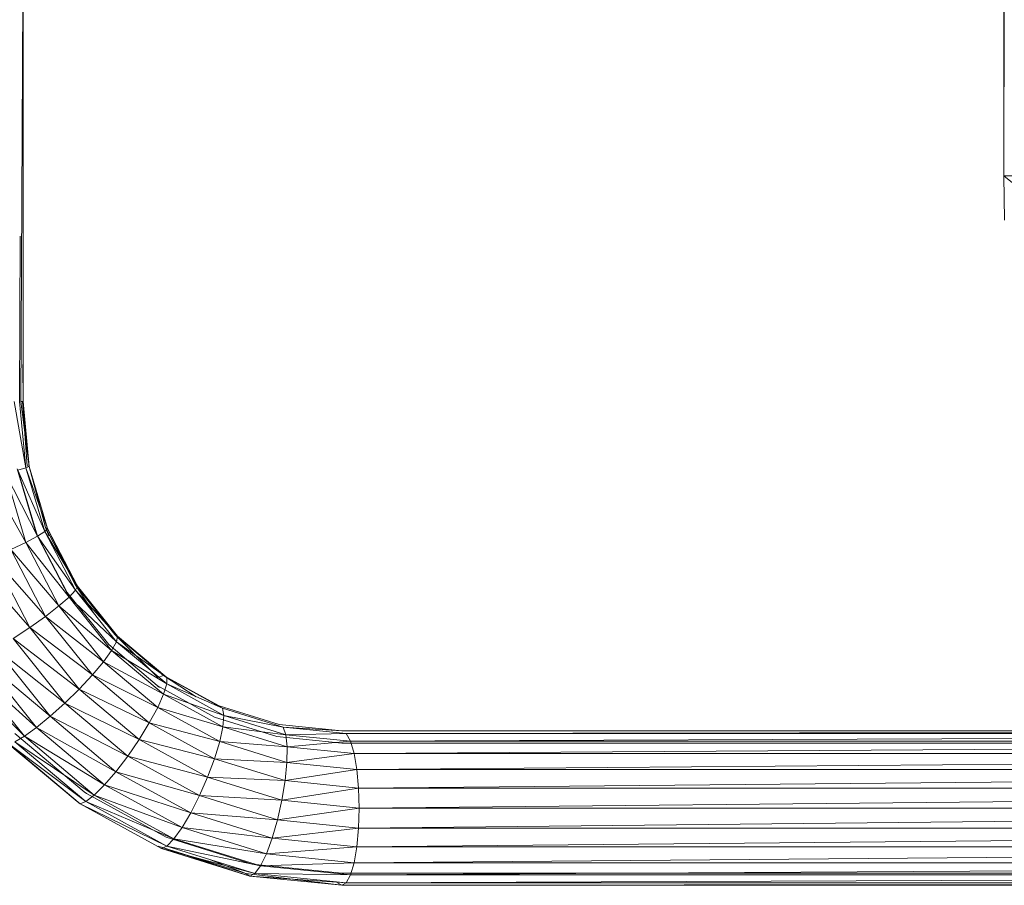
# Model space of a CAD drawing. Units: inches. Extents: x 13460 to 20180, y -1999 to 2753.
# Drawn here: x 14925 to 15164, y 230 to 440 of the extents above; entities that cross this region are included whole.
import ezdxf

# ---------------------------------------------------------------- set-up
doc = ezdxf.new("R2010")
doc.units = ezdxf.units.IN
doc.header["$MEASUREMENT"] = 0

msp = doc.modelspace()

# ---------------------------------------------------------------- linework, layer by layer
at = {"lineweight": 9}
for p, q in [((15164.2, 402.51), (15164.2, 481.34)), ((15164.2, 402.51), (15164.25, 450.18)), ((14925.09, 347.62), (14925.64, 446.46)), ((14925.64, 347.62), (14925.64, 446.46)), ((15164.31, 391.78), (15164.2, 402.51)), ((15164.2, 402.51), (15174.14, 402.51)), ((15164.2, 402.51), (15174.19, 394.44)), ((14924.81, 347.62), (14924.93, 387.85)), ((14925.64, 347.62), (14925.63, 356.68)), ((14926.36, 331.51), (14923.47, 347.62)), ((14926.36, 331.51), (14924.81, 347.62)), ((14927.14, 331.88), (14925.09, 347.62)), ((14925.09, 347.62), (14925.64, 347.62)), ((14926.65, 332.01), (14925.48, 347.62)), ((14927.14, 331.88), (14925.48, 347.62)), ((14927.14, 331.88), (14925.64, 347.62)), ((14924.23, 331.32), (14928.86, 315.65)), ((14924.38, 330.93), (14926.36, 331.51)), ((14924.38, 330.93), (14930.95, 316.03)), ((14924.38, 330.93), (14929.14, 314.88)), ((14926.36, 331.51), (14927.14, 331.88)), ((14926.36, 331.51), (14931.62, 316.74)), ((14926.36, 331.51), (14930.95, 316.03)), ((14926.65, 332.01), (14927.14, 331.88)), ((14927.14, 331.88), (14931.62, 316.74)), ((14927.14, 331.88), (14931.1, 316.99)), ((14917.43, 329.29), (14926.3, 313.39)), ((14921.34, 330.17), (14929.14, 314.88)), ((14921.34, 330.17), (14926.3, 313.39)), ((14931.62, 316.74), (14930.95, 316.03)), ((14931.1, 316.99), (14931.62, 316.74)), ((14931.1, 316.99), (14938.31, 303.15)), ((14931.1, 316.99), (14931.9, 314.98)), ((14931.62, 316.74), (14938.88, 302.79)), ((14931.62, 316.74), (14938.31, 303.15)), ((14929.14, 314.88), (14926.3, 313.39)), ((14928.86, 315.65), (14936.38, 301.2)), ((14930.95, 316.03), (14929.14, 314.88)), ((14929.14, 314.88), (14938.37, 301.75)), ((14929.14, 314.88), (14936.83, 300.09)), ((14930.95, 316.03), (14938.88, 302.79)), ((14930.95, 316.03), (14938.37, 301.75)), ((14926.3, 313.39), (14922.65, 311.66)), ((14922.65, 311.66), (14934.35, 297.93)), ((14922.65, 311.66), (14931.1, 295.41)), ((14926.3, 313.39), (14936.83, 300.09)), ((14926.3, 313.39), (14934.35, 297.93)), ((14918.41, 309.8), (14931.1, 295.41)), ((14918.41, 309.8), (14927.31, 292.71)), ((14913.9, 307.94), (14927.31, 292.71)), ((14938.37, 301.75), (14936.83, 300.09)), ((14938.31, 303.15), (14938.88, 302.79)), ((14938.31, 303.15), (14948, 291.02)), ((14938.31, 303.15), (14942.83, 296.18)), ((14938.88, 302.79), (14938.37, 301.75)), ((14938.37, 301.75), (14948.66, 290.56)), ((14938.37, 301.75), (14948.39, 289.24)), ((14938.88, 302.79), (14948.66, 290.56)), ((14938.88, 302.79), (14948, 291.02)), ((14936.83, 300.09), (14934.35, 297.93)), ((14936.38, 301.2), (14946.52, 288.54)), ((14936.83, 300.09), (14948.39, 289.24)), ((14936.83, 300.09), (14947.2, 287.13)), ((14934.35, 297.93), (14931.1, 295.41)), ((14934.35, 297.93), (14947.2, 287.13)), ((14934.35, 297.93), (14945.19, 284.38)), ((14931.1, 295.41), (14927.31, 292.71)), ((14931.1, 295.41), (14945.19, 284.38)), ((14931.1, 295.41), (14942.5, 281.17)), ((14927.31, 292.71), (14923.23, 290.01)), ((14927.31, 292.71), (14942.5, 281.17)), ((14927.31, 292.71), (14939.29, 277.74)), ((14923.23, 290.01), (14939.29, 277.74)), ((14923.23, 290.01), (14935.79, 274.3)), ((14948, 291.02), (14948.66, 290.56)), ((14948, 291.02), (14959.84, 281.06)), ((14948, 291.02), (14958.39, 280.53)), ((14948.66, 290.56), (14948.39, 289.24)), ((14948.66, 290.56), (14960.58, 280.53)), ((14948.66, 290.56), (14959.84, 281.06)), ((14919.14, 287.5), (14935.79, 274.3)), ((14919.14, 287.5), (14932.26, 271.1)), ((14946.52, 288.54), (14958.86, 278.15)), ((14948.39, 289.24), (14947.2, 287.13)), ((14948.39, 289.24), (14960.58, 280.53)), ((14948.39, 289.24), (14960.58, 278.97)), ((14915.33, 285.34), (14932.26, 271.1)), ((14915.33, 285.34), (14928.9, 268.35)), ((14947.2, 287.13), (14945.19, 284.38)), ((14947.2, 287.13), (14960.58, 278.97)), ((14947.2, 287.13), (14959.84, 276.49)), ((14909.49, 282.64), (14925.97, 266.24)), ((14912.02, 283.68), (14928.9, 268.35)), ((14912.02, 283.68), (14925.97, 266.24)), ((14945.19, 284.38), (14942.5, 281.17)), ((14945.19, 284.38), (14959.84, 276.49)), ((14945.19, 284.38), (14958.39, 273.25)), ((14942.5, 281.17), (14939.29, 277.74)), ((14942.5, 281.17), (14958.39, 273.25)), ((14942.5, 281.17), (14956.36, 269.49)), ((14959.84, 281.06), (14958.39, 280.53)), ((14959.84, 281.06), (14960.58, 280.53)), ((14959.84, 281.06), (14973.31, 273.66)), ((14959.84, 281.06), (14967.75, 275.86)), ((14960.58, 280.53), (14960.58, 278.97)), ((14960.58, 280.53), (14973.31, 273.66)), ((14960.58, 280.53), (14974.17, 273.07)), ((14958.23, 278.6), (14958.86, 278.15)), ((14958.23, 278.6), (14972.22, 270.92)), ((14960.58, 278.97), (14959.84, 276.49)), ((14960.58, 278.97), (14974.17, 273.07)), ((14960.58, 278.97), (14974.49, 271.34)), ((14939.29, 277.74), (14935.79, 274.3)), ((14939.29, 277.74), (14956.36, 269.49)), ((14939.29, 277.74), (14953.88, 265.45)), ((14959.84, 276.49), (14958.39, 273.25)), ((14959.84, 276.49), (14974.49, 271.34)), ((14959.84, 276.49), (14974.25, 268.58)), ((14935.79, 274.3), (14932.26, 271.1)), ((14935.79, 274.3), (14953.88, 265.45)), ((14935.79, 274.3), (14951.1, 261.4)), ((14958.39, 273.25), (14956.36, 269.49)), ((14958.39, 273.25), (14974.25, 268.58)), ((14958.39, 273.25), (14973.47, 264.99)), ((14973.31, 273.66), (14987.96, 269.11)), ((14974.17, 273.07), (14974.49, 271.34)), ((14974.17, 273.07), (14974.94, 272.85)), ((14974.17, 273.07), (14988.92, 268.48)), ((14932.26, 271.1), (14928.9, 268.35)), ((14932.26, 271.1), (14951.1, 261.4)), ((14932.26, 271.1), (14948.23, 257.64)), ((14972.22, 270.92), (14987.39, 266.2)), ((14974.49, 271.34), (14974.25, 268.58)), ((14974.49, 271.34), (14988.92, 268.48)), ((14974.49, 271.34), (14989.59, 266.64)), ((14928.9, 268.35), (14925.97, 266.24)), ((14928.9, 268.35), (14948.23, 257.64)), ((14928.9, 268.35), (14945.46, 254.41)), ((14956.36, 269.49), (14953.88, 265.45)), ((14956.36, 269.49), (14973.47, 264.99)), ((14956.36, 269.49), (14972.21, 260.8)), ((14974.25, 268.58), (14973.47, 264.99)), ((14974.25, 268.58), (14989.59, 266.64)), ((14974.25, 268.58), (14989.89, 263.71)), ((15003.18, 267.57), (14987.96, 269.11)), ((15004.27, 266.93), (14988.92, 268.48)), ((15003.18, 267.57), (14988.92, 268.48)), ((14988.92, 268.48), (14989.59, 266.64)), ((14923.63, 266.94), (14940.49, 252.75)), ((14925.97, 266.24), (14923.66, 264.91)), ((14925.97, 266.24), (14945.46, 254.41)), ((14925.97, 266.24), (14942.96, 251.93)), ((15003.18, 264.6), (14987.39, 266.2)), ((15004.27, 266.93), (14989.59, 266.64)), ((15005.29, 265.05), (14989.59, 266.64)), ((14989.59, 266.64), (14989.89, 263.71)), ((15484.72, 267.57), (15003.18, 267.57)), ((15003.18, 267.57), (15017.98, 267.55)), ((15004.27, 266.93), (15484.72, 267.57)), ((15005.29, 265.05), (15004.27, 266.93)), ((15485.82, 266.93), (15004.27, 266.93)), ((15005.29, 265.05), (15485.82, 266.93)), ((14921.48, 264.91), (14938.77, 250.36)), ((14922.14, 264.46), (14940.93, 250.36)), ((14922.14, 264.46), (14939.51, 249.83)), ((14923.66, 264.91), (14942.96, 251.93)), ((14923.66, 264.91), (14940.93, 250.36)), ((14953.88, 265.45), (14951.1, 261.4)), ((14953.88, 265.45), (14972.21, 260.8)), ((14953.88, 265.45), (14970.54, 256.31)), ((14973.47, 264.99), (14972.21, 260.8)), ((14973.47, 264.99), (14989.89, 263.71)), ((14973.47, 264.99), (14989.82, 259.9)), ((14989.89, 263.71), (14989.82, 259.9)), ((15005.29, 265.05), (14989.89, 263.71)), ((15006.15, 262.07), (14989.89, 263.71)), ((15484.72, 264.6), (15003.18, 264.6)), ((15006.15, 262.07), (15005.29, 265.05)), ((15486.83, 265.05), (15005.29, 265.05)), ((15006.15, 262.07), (15486.83, 265.05)), ((14951.1, 261.4), (14948.23, 257.64)), ((14951.1, 261.4), (14970.54, 256.31)), ((14951.1, 261.4), (14968.57, 251.82)), ((15006.15, 262.07), (14989.82, 259.9)), ((15006.83, 258.18), (15006.15, 262.07)), ((15487.71, 262.07), (15006.15, 262.07)), ((15006.83, 258.18), (15487.71, 262.07)), ((14972.21, 260.8), (14970.54, 256.31)), ((14972.21, 260.8), (14989.82, 259.9)), ((14972.21, 260.8), (14989.39, 255.46)), ((14989.82, 259.9), (14989.39, 255.46)), ((15006.83, 258.18), (14989.82, 259.9)), ((14948.23, 257.64), (14945.46, 254.41)), ((14948.23, 257.64), (14968.57, 251.82)), ((14948.23, 257.64), (14966.46, 247.64)), ((14970.54, 256.31), (14968.57, 251.82)), ((14970.54, 256.31), (14989.39, 255.46)), ((14970.54, 256.31), (14988.61, 250.69)), ((15006.83, 258.18), (14989.39, 255.46)), ((15007.24, 253.65), (15006.83, 258.18)), ((15488.37, 258.18), (15006.83, 258.18)), ((15007.24, 253.65), (15488.37, 258.18)), ((14945.46, 254.41), (14942.96, 251.93)), ((14945.46, 254.41), (14966.46, 247.64)), ((14945.46, 254.41), (14964.35, 244.05)), ((14989.39, 255.46), (14988.61, 250.69)), ((15007.24, 253.65), (14989.39, 255.46)), ((14940.49, 252.75), (14941.1, 252.3)), ((14942.96, 251.93), (14940.93, 250.36)), ((14941.1, 252.3), (14960.43, 241.7)), ((14942.96, 251.93), (14964.35, 244.05)), ((14942.96, 251.93), (14962.36, 241.29)), ((14968.57, 251.82), (14966.46, 247.64)), ((14968.57, 251.82), (14988.61, 250.69)), ((14968.57, 251.82), (14987.53, 245.92)), ((15007.24, 253.65), (14988.61, 250.69)), ((15007.4, 248.79), (15007.24, 253.65)), ((15488.8, 253.65), (15007.24, 253.65)), ((15007.4, 248.79), (15488.8, 253.65)), ((14939.51, 249.83), (14938.77, 250.36)), ((14940.93, 250.36), (14939.51, 249.83)), ((14939.51, 249.83), (14959.31, 238.96)), ((14939.51, 249.83), (14960.64, 239.56)), ((14940.93, 250.36), (14962.36, 241.29)), ((14940.93, 250.36), (14960.64, 239.56)), ((14988.61, 250.69), (14987.53, 245.92)), ((15007.4, 248.79), (14988.61, 250.69)), ((14966.46, 247.64), (14964.35, 244.05)), ((14966.46, 247.64), (14987.53, 245.92)), ((14966.46, 247.64), (14986.24, 241.48)), ((15007.4, 248.79), (14987.53, 245.92)), ((15007.24, 243.93), (15488.94, 248.79)), ((15007.24, 243.93), (15007.4, 248.79)), ((15488.94, 248.79), (15007.4, 248.79)), ((14987.53, 245.92), (14986.24, 241.48)), ((15007.24, 243.93), (14987.53, 245.92)), ((14964.35, 244.05), (14962.36, 241.29)), ((14964.35, 244.05), (14986.24, 241.48)), ((14964.35, 244.05), (14984.83, 237.67)), ((15007.24, 243.93), (14986.24, 241.48)), ((15007.24, 243.93), (15006.83, 239.4)), ((15006.83, 239.4), (15488.8, 243.93)), ((15007.24, 243.93), (15488.8, 243.93)), ((14958.48, 239.56), (14980.81, 232.27)), ((14958.48, 239.56), (14979.83, 232.9)), ((14960.64, 239.56), (14959.31, 238.96)), ((14960.43, 241.7), (14981.38, 235.18)), ((14962.36, 241.29), (14960.64, 239.56)), ((14960.64, 239.56), (14983.39, 234.74)), ((14960.64, 239.56), (14982.02, 232.9)), ((14962.36, 241.29), (14984.83, 237.67)), ((14962.36, 241.29), (14983.39, 234.74)), ((14986.24, 241.48), (14984.83, 237.67)), ((15006.83, 239.4), (14986.24, 241.48)), ((14959.31, 238.96), (14980.81, 232.27)), ((14959.31, 238.96), (14982.02, 232.9)), ((14984.83, 237.67), (14983.39, 234.74)), ((15006.83, 239.4), (14984.83, 237.67)), ((15006.15, 235.51), (14984.83, 237.67)), ((15006.15, 235.51), (15488.37, 239.4)), ((15006.15, 235.51), (15006.83, 239.4)), ((15488.37, 239.4), (15006.83, 239.4)), ((14970.8, 236.39), (14979.83, 232.9)), ((15003.18, 232.98), (14981.38, 235.18)), ((14983.39, 234.74), (14982.02, 232.9)), ((15006.15, 235.51), (14983.39, 234.74)), ((15005.29, 232.53), (14983.39, 234.74)), ((15005.29, 232.53), (15487.71, 235.51)), ((15005.29, 232.53), (15006.15, 235.51)), ((15487.71, 235.51), (15006.15, 235.51)), ((15003.18, 230.01), (14979.83, 232.9)), ((14980.81, 232.27), (14979.83, 232.9)), ((14982.02, 232.9), (14980.81, 232.27)), ((15004.27, 230.65), (14982.02, 232.9)), ((15005.29, 232.53), (14982.02, 232.9)), ((15484.72, 232.98), (15003.18, 232.98)), ((15004.27, 230.65), (15486.83, 232.53)), ((15004.27, 230.65), (15005.29, 232.53)), ((15486.83, 232.53), (15005.29, 232.53)), ((15003.18, 230.01), (14980.81, 232.27)), ((15004.27, 230.65), (14980.81, 232.27)), ((15002.09, 230.65), (15003.18, 230.01)), ((15003.18, 230.01), (15485.82, 230.65)), ((15003.18, 230.01), (15004.27, 230.65)), ((15484.72, 230.01), (15003.18, 230.01)), ((15485.82, 230.65), (15004.27, 230.65))]:
    msp.add_line(p, q, dxfattribs=at)

doc.saveas('drawing.dxf')
